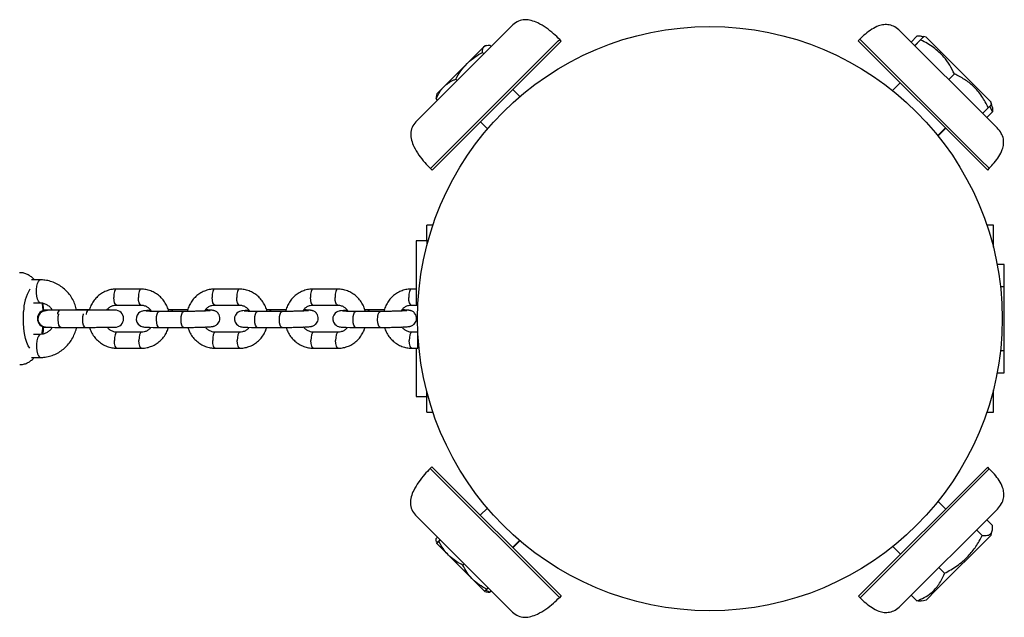
# Model space of a CAD drawing. Units: millimetres. Extents: x -3453 to 3453, y -2405 to 2405.
# Drawn here: x 1012 to 1354, y -104 to 104 of the extents above; entities that cross this region are included whole.
import ezdxf

# ---------------------------------------------------------------- set-up
doc = ezdxf.new("R2010")
doc.units = ezdxf.units.MM
doc.header["$MEASUREMENT"] = 0
doc.layers.add('ES_Equipment', color=7, linetype='Continuous')

msp = doc.modelspace()

# ---------------------------------------------------------------- linework, layer by layer
at = {"layer": 'ES_Equipment'}
for p, q in [((1149.35, 68.48), (1182.67, 101.79)), ((1182.67, 101.79), (1183.03, 102.15)), ((1317.63, 100), (1349.07, 68.57)), ((1154.4, 52.2), (1198.83, 96.62)), ((1154.96, 51.64), (1199.39, 96.06)), ((1198.83, 96.62), (1199.3, 97.1)), ((1199.86, 96.54), (1199.3, 97.1)), ((1199.39, 96.06), (1199.86, 96.54)), ((1303.6, 97.2), (1303.04, 96.63)), ((1303.04, 96.63), (1344.96, 54.72)), ((1303.6, 97.2), (1345.52, 55.28)), ((1323.4, 98.19), (1321.42, 96.21)), ((1324.65, 96.94), (1322.67, 94.96)), ((1324.68, 96.92), (1322.7, 94.94)), ((1325.74, 98.01), (1325.2, 98.13)), ((1326.66, 97.87), (1325.77, 98.08)), ((1332.31, 92.22), (1326.66, 97.87)), ((1173, 94.6), (1167.11, 88.71)), ((1172.99, 92.12), (1172.5, 92.61)), ((1173.28, 94.89), (1173, 94.6)), ((1173.76, 95.01), (1173.28, 94.89)), ((1175.48, 94.61), (1174.99, 95.1)), ((1349.18, 75.35), (1332.31, 92.22)), ((1167.11, 88.71), (1159.06, 80.66)), ((1163.7, 82.82), (1163.2, 83.32)), ((1336.48, 85.12), (1334.5, 83.14)), ((1159.06, 80.66), (1156.62, 78.22)), ((1185.49, 77.24), (1183.03, 79.7)), ((1317.63, 82.04), (1314.94, 79.36)), ((1156.89, 76.02), (1156.4, 76.51)), ((1156.89, 76.02), (1156.4, 76.51)), ((1156.61, 78.22), (1156.49, 77.74)), ((1156.62, 78.22), (1156.49, 77.74)), ((1156.62, 78.22), (1156.61, 78.22)), ((1349.38, 74.46), (1349.18, 75.35)), ((1349.27, 75.26), (1349.18, 75.35)), ((1348.25, 73.34), (1346.27, 71.36)), ((1349.69, 71.9), (1347.71, 69.92)), ((1349.69, 71.9), (1348.78, 73.88)), ((1349.63, 73.7), (1349.27, 75.26)), ((1149.35, 68.47), (1149.35, 68.48)), ((1171.8, 68.48), (1174.27, 66.01)), ((1171.8, 68.47), (1174.26, 66.01)), ((1349.07, 68.57), (1351.31, 66.33)), ((1330.68, 63.66), (1333.35, 66.32)), ((1330.77, 63.55), (1333.45, 66.23)), ((1351.31, 66.33), (1351.41, 66.23)), ((1345.52, 55.28), (1348.5, 52.29)), ((1154.4, 52.2), (1154.96, 51.64)), ((1154.4, 52.2), (1154.96, 51.64)), ((1154.4, 52.2), (1154.4, 52.2)), ((1154.96, 51.64), (1154.96, 51.64)), ((1344.96, 54.72), (1347.94, 51.73)), ((1347.94, 51.73), (1348.5, 52.29)), ((1347.94, 51.73), (1348.04, 51.64)), ((1348.04, 51.64), (1348.6, 52.2)), ((1348.5, 52.29), (1348.6, 52.2)), ((1155.24, 32.5), (1153.17, 32.5)), ((1153.17, 27.06), (1153.17, 32.5)), ((1350.02, 32.5), (1347.76, 32.5)), ((1350.02, 24.81), (1350.02, 32.5)), ((1153.17, 27.11), (1149.39, 27.11)), ((1149.39, 27.11), (1149.39, 5.01)), ((1153.17, 26.9), (1153.17, 27.06)), ((1153.57, 27.06), (1153.17, 27.06)), ((1153.17, 26.9), (1153.17, 25.59)), ((1353.81, 18.8), (1351.35, 18.8)), ((1353.81, 11.05), (1353.81, 18.8)), ((1018.76, 13.5), (1015.75, 13.5)), ((1053.79, 10.27), (1045.25, 10.27)), ((1087.95, 10.27), (1079.41, 10.27)), ((1122.11, 10.27), (1113.57, 10.27)), ((1149.39, 10.27), (1147.73, 10.27)), ((1353.81, 11.05), (1352.5, 11.05)), ((1353.81, -11.05), (1353.81, 11.05)), ((1016.39, 5.5), (1018.76, 5.5)), ((1045.25, 4.72), (1053.79, 4.72)), ((1079.41, 4.72), (1087.95, 4.72)), ((1113.57, 4.72), (1122.11, 4.72)), ((1147.73, 4.72), (1150, 4.72)), ((1149.39, 5.01), (1150.02, 5.01)), ((1150, 4.72), (1150, 5.01)), ((1025.57, 3), (1020.78, 3)), ((1035.53, 3), (1025.57, 3)), ((1035.9, 3.06), (1031.42, 3.06)), ((1044.74, 3), (1035.53, 3)), ((1060.05, 2.5), (1060.02, 2.5)), ((1068.59, 2.5), (1060.05, 2.5)), ((1064.78, 3.06), (1064.75, 3.05)), ((1070.06, 3.06), (1064.78, 3.06)), ((1068.59, 2.5), (1068.56, 2.5)), ((1094.21, 2.5), (1094.18, 2.5)), ((1102.75, 2.5), (1094.21, 2.5)), ((1098.94, 3.06), (1098.91, 3.05)), ((1104.22, 3.06), (1098.94, 3.06)), ((1102.75, 2.5), (1102.72, 2.5)), ((1128.37, 2.5), (1128.34, 2.5)), ((1136.91, 2.5), (1128.37, 2.5)), ((1133.1, 3.06), (1133.07, 3.05)), ((1138.38, 3.06), (1133.1, 3.06)), ((1136.91, 2.5), (1136.88, 2.5)), ((1020.78, -3), (1021.97, -3)), ((1025.89, -3.06), (1034.43, -3.06)), ((1039.19, -3), (1044.74, -3)), ((1060.05, -3.06), (1068.59, -3.06)), ((1094.21, -3.06), (1102.75, -3.06)), ((1128.37, -3.06), (1136.91, -3.06)), ((1018.76, -5.5), (1016.39, -5.5)), ((1053.96, -4.72), (1045.42, -4.72)), ((1088.12, -4.72), (1079.58, -4.72)), ((1122.28, -4.72), (1113.74, -4.72)), ((1150, -4.72), (1147.91, -4.72)), ((1150, -10.27), (1150, -4.72)), ((1150.02, -5.01), (1150, -5.01)), ((1015.75, -13.5), (1018.76, -13.5)), ((1045.42, -10.27), (1053.96, -10.27)), ((1079.58, -10.27), (1088.12, -10.27)), ((1113.74, -10.27), (1122.28, -10.27)), ((1147.91, -10.27), (1150, -10.27)), ((1149.39, -10.27), (1149.39, -27.11)), ((1352.5, -11.05), (1353.81, -11.05)), ((1353.81, -18.8), (1353.81, -11.05)), ((1351.35, -18.8), (1353.81, -18.8)), ((1149.39, -27.11), (1153.17, -27.11)), ((1153.17, -32.5), (1153.17, -25.59)), ((1350.02, -32.5), (1350.02, -24.81)), ((1153.17, -32.5), (1155.24, -32.5)), ((1347.76, -32.5), (1350.02, -32.5)), ((1154.87, -51.54), (1154.3, -52.1)), ((1199.21, -97), (1154.3, -52.1)), ((1199.77, -96.44), (1154.87, -51.54)), ((1348.04, -51.64), (1303.14, -96.54)), ((1348.6, -52.2), (1303.7, -97.1)), ((1348.6, -52.2), (1348.04, -51.64)), ((1333.45, -66.23), (1330.77, -63.55)), ((1182.93, -102.05), (1149.25, -68.38)), ((1174.18, -65.91), (1171.7, -68.38)), ((1351.41, -66.23), (1317.73, -99.9)), ((1349.69, -71.9), (1347.72, -69.92)), ((1330.06, -94.48), (1349.28, -75.26)), ((1346.17, -75.42), (1344.19, -73.44)), ((1349.28, -75.26), (1349.64, -73.7)), ((1156.89, -76.02), (1156.4, -76.51)), ((1156.52, -78.12), (1160.7, -82.3)), ((1157.75, -76.87), (1157.25, -77.37)), ((1157.77, -76.89), (1157.27, -77.39)), ((1182.93, -79.6), (1185.39, -77.15)), ((1183.03, -79.7), (1185.49, -77.24)), ((1315.05, -79.27), (1317.73, -81.95)), ((1315.05, -79.27), (1317.73, -81.95)), ((1160.7, -82.3), (1169.03, -90.64)), ((1166.11, -85.23), (1165.61, -85.73)), ((1333.02, -88.57), (1331.05, -86.59)), ((1169.03, -90.64), (1173.19, -94.79)), ((1173.19, -94.79), (1173.28, -94.89)), ((1173.28, -94.89), (1173.76, -95.01)), ((1174.99, -95.1), (1173.57, -94.41)), ((1174.43, -93.56), (1173.94, -94.05)), ((1175.48, -94.61), (1174.99, -95.1)), ((1326.76, -97.77), (1330.06, -94.48)), ((1199.21, -97), (1199.77, -96.44)), ((1199.3, -97.1), (1199.21, -97)), ((1199.3, -97.1), (1199.86, -96.54)), ((1199.86, -96.54), (1199.77, -96.44)), ((1303.14, -96.54), (1303.7, -97.1)), ((1303.14, -96.54), (1303.7, -97.1)), ((1303.14, -96.54), (1303.14, -96.54)), ((1303.7, -97.1), (1303.7, -97.1)), ((1323.4, -98.19), (1321.42, -96.21)), ((1323.4, -98.19), (1321.42, -96.21)), ((1325.2, -98.13), (1326.76, -97.77)), ((1325.2, -98.13), (1326.76, -97.77)), ((1326.76, -97.77), (1326.76, -97.77)), ((1183.03, -102.15), (1182.93, -102.05)), ((1317.73, -99.9), (1317.73, -99.91))]:
    msp.add_line(p, q, dxfattribs=at)
at = {"layer": 'ES_Equipment', "flags": 128}
for points in [[(1018.75, 5.5), (1018.48, 5.6), (1018.13, 6.04), (1017.84, 6.78), (1017.63, 7.76), (1017.51, 8.9), (1017.51, 10.1), (1017.63, 11.24), (1017.84, 12.22), (1018.13, 12.96), (1018.48, 13.4), (1018.76, 13.5)], [(1045.25, 10.27), (1045.21, 10.27), (1044.88, 10.02), (1044.6, 9.39), (1044.42, 8.46), (1044.37, 7.39)], [(1053.79, 10.27), (1053.75, 10.27), (1053.42, 10.02), (1053.14, 9.39), (1052.96, 8.46), (1052.91, 7.39)], [(1079.41, 10.27), (1079.37, 10.27), (1079.04, 10.02), (1078.76, 9.39), (1078.59, 8.46), (1078.53, 7.39)], [(1087.95, 10.27), (1087.91, 10.27), (1087.58, 10.02), (1087.3, 9.39), (1087.13, 8.46), (1087.07, 7.39)], [(1113.57, 10.27), (1113.54, 10.27), (1113.2, 10.02), (1112.93, 9.39), (1112.75, 8.46), (1112.69, 7.39)], [(1122.11, 10.27), (1122.08, 10.27), (1121.74, 10.02), (1121.47, 9.39), (1121.29, 8.46), (1121.23, 7.39)], [(1147.73, 10.27), (1147.7, 10.27), (1147.36, 10.02), (1147.09, 9.39), (1146.91, 8.46), (1146.85, 7.39)], [(1045.25, 4.72), (1044.94, 4.89), (1044.65, 5.46), (1044.45, 6.34), (1044.37, 7.39)], [(1053.78, 4.72), (1053.48, 4.89), (1053.19, 5.46), (1052.99, 6.34), (1052.91, 7.39)], [(1079.41, 4.72), (1079.1, 4.89), (1078.81, 5.46), (1078.61, 6.34), (1078.53, 7.39)], [(1087.94, 4.72), (1087.64, 4.89), (1087.35, 5.46), (1087.15, 6.34), (1087.07, 7.39)], [(1113.57, 4.72), (1113.26, 4.89), (1112.97, 5.46), (1112.77, 6.34), (1112.69, 7.39)], [(1122.1, 4.72), (1121.8, 4.89), (1121.51, 5.46), (1121.31, 6.34), (1121.23, 7.39)], [(1147.73, 4.72), (1147.43, 4.89), (1147.13, 5.46), (1146.93, 6.34), (1146.85, 7.39)], [(1019.39, 5.53), (1019.58, 4.33), (1019.74, 2.82)], [(1015.15, -10.28), (1014.61, -9.44), (1014.11, -8.29), (1013.68, -6.86), (1013.34, -5.22), (1013.09, -3.4), (1012.95, -1.48), (1012.92, 0.49), (1013.01, 2.44)], [(1021.35, 2.81), (1020.86, 2.76), (1020.47, 2.71), (1020.15, 2.65), (1019.74, 2.51), (1019.28, 2.28), (1018.78, 1.87), (1018.32, 1.26), (1018.03, 0.46), (1018, -0.43), (1018.24, -1.27), (1018.63, -1.88), (1019.08, -2.32), (1019.54, -2.6), (1019.94, -2.76), (1020.22, -2.84), (1020.5, -2.89), (1020.88, -2.93), (1021.69, -2.99), (1022.64, -3.02), (1023.87, -3.04), (1025.25, -3.05), (1025.89, -3.06), (1025.89, -3.06)], [(1025.89, -3.06), (1025.58, -2.88), (1025.29, -2.31), (1025.09, -1.44), (1025.01, -0.38), (1025.07, 0.69), (1025.25, 1.61), (1025.25, 1.62)], [(1034.43, -3.06), (1034.12, -2.88), (1033.83, -2.31), (1033.63, -1.44), (1033.55, -0.38), (1033.61, 0.69), (1033.79, 1.61), (1033.79, 1.62)], [(1035.53, 3), (1035.21, 2.82), (1034.92, 2.3), (1034.71, 1.5), (1034.7, 1.42)], [(1057.22, 2.91), (1056.82, 2.89), (1055.82, 2.83), (1055.02, 2.76), (1054.63, 2.71), (1054.31, 2.65), (1053.9, 2.51), (1053.44, 2.28), (1052.94, 1.87), (1052.49, 1.26), (1052.19, 0.46), (1052.16, -0.43), (1052.4, -1.27), (1052.79, -1.88), (1053.25, -2.32), (1053.7, -2.6), (1054.1, -2.76), (1054.39, -2.84), (1054.66, -2.89), (1055.04, -2.93), (1055.85, -2.99), (1056.8, -3.02), (1058.03, -3.04), (1059.42, -3.05), (1060.05, -3.06), (1060.05, -3.06)], [(1060.05, -3.06), (1059.74, -2.88), (1059.45, -2.31), (1059.25, -1.44), (1059.17, -0.38), (1059.23, 0.69), (1059.41, 1.61), (1059.68, 2.25), (1060.02, 2.5)], [(1064.25, 2.5), (1064.41, 2.8), (1064.75, 3.05)], [(1068.59, -3.06), (1068.28, -2.88), (1067.99, -2.31), (1067.79, -1.44), (1067.71, -0.38), (1067.77, 0.69), (1067.95, 1.61), (1068.22, 2.25), (1068.56, 2.5)], [(1091.38, 2.91), (1090.98, 2.89), (1089.98, 2.83), (1089.18, 2.76), (1088.79, 2.71), (1088.48, 2.65), (1088.06, 2.51), (1087.61, 2.28), (1087.1, 1.87), (1086.65, 1.26), (1086.35, 0.46), (1086.32, -0.43), (1086.56, -1.27), (1086.95, -1.88), (1087.41, -2.32), (1087.86, -2.6), (1088.26, -2.76), (1088.55, -2.84), (1088.82, -2.89), (1089.2, -2.93), (1090.01, -2.99), (1090.97, -3.02), (1092.19, -3.04), (1093.58, -3.05), (1094.21, -3.06), (1094.21, -3.06)], [(1094.21, -3.06), (1093.91, -2.88), (1093.61, -2.31), (1093.41, -1.44), (1093.34, -0.38), (1093.39, 0.69), (1093.57, 1.61), (1093.85, 2.25), (1094.18, 2.5)], [(1098.41, 2.5), (1098.57, 2.8), (1098.91, 3.05)], [(1102.75, -3.06), (1102.45, -2.88), (1102.16, -2.31), (1101.95, -1.44), (1101.88, -0.38), (1101.93, 0.69), (1102.11, 1.61), (1102.39, 2.25), (1102.72, 2.5)], [(1125.54, 2.91), (1125.14, 2.89), (1124.14, 2.83), (1123.35, 2.76), (1122.95, 2.71), (1122.64, 2.65), (1122.22, 2.51), (1121.77, 2.28), (1121.26, 1.87), (1120.81, 1.26), (1120.51, 0.46), (1120.48, -0.43), (1120.72, -1.27), (1121.11, -1.88), (1121.57, -2.32), (1122.03, -2.6), (1122.42, -2.76), (1122.71, -2.84), (1122.99, -2.89), (1123.36, -2.93), (1124.17, -2.99), (1125.13, -3.02), (1126.36, -3.04), (1127.74, -3.05), (1128.37, -3.06), (1128.37, -3.06)], [(1128.37, -3.06), (1128.07, -2.88), (1127.78, -2.31), (1127.58, -1.44), (1127.5, -0.38), (1127.55, 0.69), (1127.73, 1.61), (1128.01, 2.25), (1128.34, 2.5)], [(1132.58, 2.5), (1132.74, 2.8), (1133.07, 3.05)], [(1136.91, -3.06), (1136.61, -2.88), (1136.32, -2.31), (1136.12, -1.44), (1136.04, -0.38), (1136.09, 0.69), (1136.27, 1.61), (1136.55, 2.25), (1136.88, 2.5)], [(1018.75, -5.5), (1018.48, -5.6), (1018.13, -6.04), (1017.84, -6.78), (1017.63, -7.76), (1017.51, -8.9), (1017.51, -10.1), (1017.63, -11.24), (1017.84, -12.22), (1018.13, -12.96), (1018.48, -13.4), (1018.76, -13.5)], [(1045.42, -4.72), (1045.39, -4.72), (1045.06, -4.97), (1044.78, -5.6), (1044.6, -6.53), (1044.54, -7.6)], [(1053.95, -4.72), (1053.93, -4.72), (1053.6, -4.97), (1053.32, -5.6), (1053.14, -6.53), (1053.09, -7.6)], [(1079.58, -4.72), (1079.55, -4.72), (1079.22, -4.97), (1078.94, -5.6), (1078.76, -6.53), (1078.71, -7.6)], [(1088.11, -4.72), (1088.09, -4.72), (1087.76, -4.97), (1087.48, -5.6), (1087.3, -6.53), (1087.25, -7.6)], [(1113.74, -4.72), (1113.71, -4.72), (1113.38, -4.97), (1113.1, -5.6), (1112.92, -6.53), (1112.87, -7.6)], [(1122.28, -4.72), (1122.25, -4.72), (1121.92, -4.97), (1121.64, -5.6), (1121.46, -6.53), (1121.41, -7.6)], [(1147.91, -4.72), (1147.87, -4.72), (1147.54, -4.97), (1147.26, -5.6), (1147.08, -6.53), (1147.03, -7.6)], [(1045.42, -10.27), (1045.12, -10.1), (1044.82, -9.53), (1044.62, -8.65), (1044.54, -7.6)], [(1053.96, -10.27), (1053.66, -10.1), (1053.36, -9.53), (1053.16, -8.65), (1053.09, -7.6)], [(1079.58, -10.27), (1079.28, -10.1), (1078.99, -9.53), (1078.79, -8.65), (1078.71, -7.6)], [(1088.12, -10.27), (1087.82, -10.1), (1087.53, -9.53), (1087.33, -8.65), (1087.25, -7.6)], [(1113.74, -10.27), (1113.44, -10.1), (1113.15, -9.53), (1112.95, -8.65), (1112.87, -7.6)], [(1122.28, -10.27), (1121.98, -10.1), (1121.69, -9.53), (1121.49, -8.65), (1121.41, -7.6)], [(1147.91, -10.27), (1147.6, -10.1), (1147.31, -9.53), (1147.11, -8.65), (1147.03, -7.6)]]:
    msp.add_lwpolyline(points, dxfattribs=at)
at = {"layer": 'ES_Equipment'}
msp.add_circle((1251.5, 0), 101.6, dxfattribs=at)
for centre, radius, start, end in [((1027.9, 2.57), 14.89, 148.8589, 180.5015), ((1020.78, 0), 3, 90, 270), ((1026.34, 1.62), 1.58, 119.2365, 181.9116), ((1044.74, 0), 3, 270, 90), ((991.89, -0.56), 27.95, 349.7975, 355.3594)]:
    msp.add_arc(centre, radius, start, end, dxfattribs=at)
for points, knots in [([(1199.3, 97.1), (1198.61, 97.77), (1197.12, 99.2), (1194.61, 101.18), (1192.01, 102.77), (1189.48, 103.76), (1187.19, 104.09), (1184.86, 103.66), (1183.65, 102.67), (1183.03, 102.15)], [0, 0, 0, 0, 0.152822, 0.328284, 0.507576, 0.635892, 0.756152, 0.872891, 1, 1, 1, 1]), ([(1317.63, 100), (1317.03, 100.53), (1315.93, 101.51), (1313.91, 102.26), (1311.94, 102.33), (1309.84, 101.81), (1307.67, 100.67), (1305.53, 99.05), (1304.24, 97.81), (1303.6, 97.2)], [0, 0, 0, 0, 0.146449, 0.271445, 0.388128, 0.505563, 0.668774, 0.836833, 1, 1, 1, 1]), ([(1325.64, 97.91), (1325.44, 98.01), (1324.87, 98.3), (1323.98, 98.24), (1323.4, 98.19)], [0, 0, 0, 0, 0.353657, 1, 1, 1, 1]), ([(1324.68, 96.92), (1325, 97.25), (1325.67, 97.92), (1325.9, 98.17), (1325.53, 97.81), (1324.94, 97.23), (1324.65, 96.94)], [0, 0, 0, 0, 0.266622, 0.540117, 0.767675, 1, 1, 1, 1]), ([(1336.48, 85.12), (1335.96, 86.15), (1334.91, 88.22), (1332.6, 91.43), (1329.28, 94.47), (1326.31, 96.15), (1324.72, 96.9), (1324.68, 96.92)], [0, 0, 0, 0, 0.201532, 0.405599, 0.693254, 0.992112, 1, 1, 1, 1]), ([(1167.11, 88.71), (1167.22, 88.82), (1168.06, 89.65), (1169.79, 91.06), (1171.59, 92.09), (1172.5, 92.61)], [0, 0, 0, 0, 0.070098, 0.530789, 1, 1, 1, 1]), ([(1172.5, 92.61), (1172.49, 93.02), (1172.48, 93.85), (1172.83, 94.35), (1173, 94.6)], [0, 0, 0, 0, 0.495458, 1, 1, 1, 1]), ([(1173, 94.6), (1173.03, 94.63), (1173.26, 94.85), (1173.84, 95.11), (1174.6, 95.1), (1174.99, 95.1)], [0, 0, 0, 0, 0.070098, 0.530789, 1, 1, 1, 1]), ([(1163.2, 83.32), (1163.75, 84.28), (1164.85, 86.22), (1166.35, 87.88), (1167.11, 88.71)], [0, 0, 0, 0, 0.495458, 1, 1, 1, 1]), ([(1159.06, 80.66), (1159.54, 81.09), (1160.52, 81.96), (1161.97, 82.78), (1162.9, 83.18), (1163.2, 83.32)], [0, 0, 0, 0, 0.3979574, 0.8020895, 1, 1, 1, 1]), ([(1348.25, 73.34), (1347.55, 74.7), (1346.14, 77.45), (1343.3, 80.77), (1340.01, 83.32), (1337.66, 84.51), (1336.48, 85.12)], [0, 0, 0, 0, 0.266622, 0.540117, 0.767675, 1, 1, 1, 1]), ([(1156.4, 76.51), (1156.67, 77.11), (1157.21, 78.3), (1158.13, 79.67), (1158.81, 80.4), (1159.06, 80.66)], [0, 0, 0, 0, 0.3872996, 0.7784221, 1, 1, 1, 1]), ([(1156.51, 77.73), (1156.49, 77.69), (1156.35, 77.39), (1156.37, 76.92), (1156.4, 76.51)], [0, 0, 0, 0, 0.131941, 1, 1, 1, 1]), ([(1349.33, 74.45), (1349.35, 74.46), (1349.45, 74.56), (1349.08, 74.18), (1348.53, 73.62), (1348.25, 73.34)], [0, 0, 0, 0, 0.077312, 0.533873, 1, 1, 1, 1]), ([(1349.6, 73.69), (1349.62, 73.62), (1349.82, 73.18), (1349.75, 72.49), (1349.69, 71.9)], [0, 0, 0, 0, 0.1417796, 1, 1, 1, 1]), ([(1149.35, 68.48), (1148.84, 67.85), (1147.85, 66.65), (1147.42, 64.31), (1147.74, 62.02), (1148.73, 59.49), (1150.32, 56.89), (1152.3, 54.38), (1153.74, 52.89), (1154.4, 52.2)], [0, 0, 0, 0, 0.127109, 0.243848, 0.364108, 0.492424, 0.671716, 0.847178, 1, 1, 1, 1]), ([(1348.5, 52.29), (1349.12, 52.93), (1350.36, 54.22), (1351.98, 56.36), (1353.12, 58.53), (1353.64, 60.64), (1353.57, 62.61), (1352.82, 64.62), (1351.84, 65.73), (1351.31, 66.33)], [0, 0, 0, 0, 0.163167, 0.331226, 0.494437, 0.611872, 0.728555, 0.853551, 1, 1, 1, 1]), ([(1016.7, 13.5), (1016.69, 13.52), (1016.43, 13.88), (1015.76, 14.49), (1014.68, 15.26), (1013.46, 15.76), (1012.42, 16.01), (1011.81, 15.97), (1011.64, 15.96)], [0, 0, 0, 0, 0.010399, 0.251923, 0.478775, 0.698565, 0.915598, 1, 1, 1, 1]), ([(1031.44, 3), (1031.29, 3.61), (1030.96, 4.89), (1030.11, 6.71), (1028.99, 8.44), (1027.61, 9.97), (1026.03, 11.26), (1024.28, 12.29), (1022.4, 13.02), (1020.54, 13.43), (1019.32, 13.48), (1018.76, 13.5)], [0, 0, 0, 0, 0.104273, 0.219351, 0.334335, 0.44914, 0.563692, 0.677935, 0.791844, 0.905432, 1, 1, 1, 1]), ([(1045.25, 10.27), (1044.89, 10.26), (1043.95, 10.23), (1042.46, 9.91), (1040.84, 9.25), (1039.36, 8.31), (1038.07, 7.12), (1037.01, 5.71), (1036.25, 4.32), (1035.98, 3.37), (1035.88, 3)], [0, 0, 0, 0, 0.085339, 0.222561, 0.35976, 0.496955, 0.634319, 0.77199, 0.91005, 1, 1, 1, 1]), ([(1063.42, 2.5), (1063.39, 2.65), (1063.25, 3.4), (1062.69, 4.66), (1061.77, 6.21), (1060.58, 7.57), (1059.18, 8.68), (1057.62, 9.53), (1055.97, 10.07), (1054.67, 10.26), (1053.96, 10.27), (1053.79, 10.27)], [0, 0, 0, 0, 0.034523, 0.168497, 0.302481, 0.436356, 0.569996, 0.703291, 0.836166, 0.961203, 1, 1, 1, 1]), ([(1079.41, 10.27), (1079.05, 10.26), (1078.11, 10.23), (1076.62, 9.91), (1075, 9.25), (1073.53, 8.31), (1072.23, 7.12), (1071.16, 5.71), (1070.34, 4.16), (1070.03, 3.05), (1069.89, 2.51)], [0, 0, 0, 0, 0.082044, 0.21397, 0.345873, 0.477771, 0.609832, 0.742189, 0.87492, 1, 1, 1, 1]), ([(1097.58, 2.5), (1097.55, 2.65), (1097.41, 3.4), (1096.86, 4.66), (1095.93, 6.21), (1094.74, 7.57), (1093.34, 8.68), (1091.78, 9.53), (1090.13, 10.07), (1088.84, 10.26), (1088.12, 10.27), (1087.95, 10.27)], [0, 0, 0, 0, 0.034523, 0.168497, 0.302481, 0.436356, 0.569996, 0.703291, 0.836166, 0.961203, 1, 1, 1, 1]), ([(1113.57, 10.27), (1113.21, 10.26), (1112.27, 10.23), (1110.78, 9.91), (1109.16, 9.25), (1107.69, 8.31), (1106.39, 7.12), (1105.33, 5.71), (1104.5, 4.16), (1104.2, 3.05), (1104.05, 2.51)], [0, 0, 0, 0, 0.082044, 0.21397, 0.345873, 0.477771, 0.609832, 0.742189, 0.87492, 1, 1, 1, 1]), ([(1131.74, 2.5), (1131.71, 2.65), (1131.57, 3.4), (1131.02, 4.66), (1130.09, 6.21), (1128.9, 7.57), (1127.5, 8.68), (1125.94, 9.53), (1124.3, 10.07), (1123, 10.26), (1122.28, 10.27), (1122.11, 10.27)], [0, 0, 0, 0, 0.034523, 0.168497, 0.302481, 0.436356, 0.569996, 0.703291, 0.836166, 0.961203, 1, 1, 1, 1]), ([(1147.73, 10.27), (1147.37, 10.26), (1146.43, 10.23), (1144.94, 9.91), (1143.33, 9.25), (1141.85, 8.31), (1140.55, 7.12), (1139.49, 5.71), (1138.67, 4.16), (1138.36, 3.05), (1138.21, 2.51)], [0, 0, 0, 0, 0.0820443, 0.2139695, 0.3458726, 0.4777708, 0.6098324, 0.7421889, 0.8749196, 1, 1, 1, 1]), ([(1018.76, 5.5), (1018.92, 5.5), (1019.47, 5.48), (1020.41, 5.25), (1021.49, 4.67), (1022.37, 3.91), (1022.77, 3.27), (1022.93, 3)], [0, 0, 0, 0, 0.09489, 0.342608, 0.588381, 0.828817, 1, 1, 1, 1]), ([(1020.01, 2.84), (1020, 2.91), (1019.97, 3.69), (1019.88, 4.54), (1019.75, 5.27), (1019.73, 5.36)], [0, 0, 0, 0, 0.080214, 0.891724, 1, 1, 1, 1]), ([(1041.98, 3), (1042.1, 3.18), (1042.46, 3.67), (1043.25, 4.22), (1044.23, 4.64), (1044.92, 4.69), (1045.25, 4.72)], [0, 0, 0, 0, 0.162266, 0.44751, 0.738202, 1, 1, 1, 1]), ([(1053.79, 4.72), (1053.94, 4.71), (1054.46, 4.69), (1055.35, 4.46), (1056.35, 3.87), (1057.08, 3.2), (1057.36, 2.68), (1057.45, 2.52)], [0, 0, 0, 0, 0.106279, 0.369783, 0.630823, 0.886925, 1, 1, 1, 1]), ([(1075.85, 2.64), (1076.07, 2.95), (1076.51, 3.57), (1077.41, 4.23), (1078.39, 4.64), (1079.08, 4.69), (1079.41, 4.72)], [0, 0, 0, 0, 0.247991, 0.504046, 0.764992, 1, 1, 1, 1]), ([(1087.95, 4.72), (1088.1, 4.71), (1088.62, 4.69), (1089.51, 4.46), (1090.51, 3.87), (1091.24, 3.2), (1091.52, 2.68), (1091.61, 2.52)], [0, 0, 0, 0, 0.106279, 0.369783, 0.630823, 0.886925, 1, 1, 1, 1]), ([(1110.02, 2.64), (1110.23, 2.95), (1110.67, 3.57), (1111.57, 4.23), (1112.55, 4.64), (1113.24, 4.69), (1113.57, 4.72)], [0, 0, 0, 0, 0.247991, 0.504046, 0.764992, 1, 1, 1, 1]), ([(1122.11, 4.72), (1122.26, 4.71), (1122.78, 4.69), (1123.67, 4.46), (1124.67, 3.87), (1125.4, 3.2), (1125.68, 2.68), (1125.77, 2.52)], [0, 0, 0, 0, 0.106279, 0.369783, 0.630823, 0.886925, 1, 1, 1, 1]), ([(1144.18, 2.64), (1144.39, 2.95), (1144.83, 3.57), (1145.73, 4.23), (1146.71, 4.64), (1147.4, 4.69), (1147.73, 4.72)], [0, 0, 0, 0, 0.247991, 0.504046, 0.764992, 1, 1, 1, 1]), ([(1042.96, 3), (1042.79, 3.01), (1042.51, 3.02), (1042.14, 3.03), (1042, 3.03)], [0, 0, 0, 0, 0.626537, 1, 1, 1, 1]), ([(1060.05, 2.5), (1059.8, 2.5), (1059.08, 2.5), (1057.99, 2.51), (1056.89, 2.53), (1056.08, 2.56), (1055.65, 2.59), (1055.47, 2.61), (1055.5, 2.61), (1055.5, 2.6)], [0, 0, 0, 0, 0.106721, 0.309765, 0.511742, 0.710596, 0.871523, 0.985208, 1, 1, 1, 1]), ([(1064.78, 3.06), (1064.52, 3.06), (1064.03, 3.06), (1063.52, 3.05), (1063.29, 3.05)], [0, 0, 0, 0, 0.53593, 1, 1, 1, 1]), ([(1068.59, -3.06), (1068.85, -3.06), (1069.61, -3.05), (1070.93, -3.04), (1072.49, -3.02), (1073.99, -2.99), (1075.38, -2.94), (1076.59, -2.89), (1077.6, -2.83), (1078.26, -2.78), (1078.69, -2.72), (1079.02, -2.66), (1079.45, -2.53), (1079.96, -2.28), (1080.47, -1.87), (1080.93, -1.26), (1081.22, -0.46), (1081.26, 0.43), (1081.02, 1.24), (1080.62, 1.88), (1080.15, 2.32), (1079.68, 2.6), (1079.27, 2.76), (1078.95, 2.85), (1078.65, 2.9), (1078.23, 2.95), (1077.58, 2.99), (1076.83, 3.02), (1076.3, 3.03), (1076.16, 3.03)], [0, 0, 0, 0, 0.0305192, 0.0888256, 0.1471597, 0.2055256, 0.2640168, 0.3228071, 0.3822841, 0.4436894, 0.4782355, 0.5020418, 0.5247896, 0.5458196, 0.5709363, 0.5994995, 0.6316519, 0.6651762, 0.698037, 0.7255183, 0.7494973, 0.7705946, 0.7892433, 0.8056606, 0.8261551, 0.8593688, 0.9225491, 0.9800284, 1, 1, 1, 1]), ([(1077.8, 2.77), (1077.81, 2.77), (1077.83, 2.77), (1077.69, 2.75), (1077.35, 2.72), (1076.7, 2.68), (1075.75, 2.63), (1074.55, 2.59), (1073.17, 2.55), (1071.68, 2.52), (1070.18, 2.51), (1069.15, 2.5), (1068.64, 2.5), (1068.59, 2.5)], [0, 0, 0, 0, 0.007436, 0.069867, 0.153771, 0.258241, 0.374374, 0.495621, 0.618954, 0.743168, 0.867743, 0.985769, 1, 1, 1, 1]), ([(1094.21, 2.5), (1093.96, 2.5), (1093.24, 2.5), (1092.15, 2.51), (1091.05, 2.53), (1090.24, 2.56), (1089.81, 2.59), (1089.63, 2.61), (1089.66, 2.61), (1089.66, 2.6)], [0, 0, 0, 0, 0.106721, 0.309765, 0.511742, 0.710596, 0.871523, 0.985208, 1, 1, 1, 1]), ([(1098.94, 3.06), (1098.68, 3.06), (1098.19, 3.06), (1097.69, 3.05), (1097.45, 3.05)], [0, 0, 0, 0, 0.53593, 1, 1, 1, 1]), ([(1102.75, -3.06), (1103.01, -3.06), (1103.77, -3.05), (1105.09, -3.04), (1106.65, -3.02), (1108.15, -2.99), (1109.54, -2.94), (1110.75, -2.89), (1111.76, -2.83), (1112.42, -2.78), (1112.85, -2.72), (1113.18, -2.66), (1113.61, -2.53), (1114.12, -2.28), (1114.63, -1.87), (1115.09, -1.26), (1115.39, -0.46), (1115.42, 0.43), (1115.19, 1.24), (1114.78, 1.88), (1114.31, 2.32), (1113.84, 2.6), (1113.43, 2.76), (1113.11, 2.85), (1112.81, 2.9), (1112.39, 2.95), (1111.74, 2.99), (1110.99, 3.02), (1110.46, 3.03), (1110.32, 3.03)], [0, 0, 0, 0, 0.030519, 0.088826, 0.14716, 0.205526, 0.264017, 0.322807, 0.382284, 0.443689, 0.478235, 0.502042, 0.52479, 0.54582, 0.570936, 0.5995, 0.631652, 0.665176, 0.698037, 0.725518, 0.749497, 0.770595, 0.789243, 0.805661, 0.826155, 0.859369, 0.922549, 0.980028, 1, 1, 1, 1]), ([(1111.97, 2.77), (1111.97, 2.77), (1111.99, 2.77), (1111.85, 2.75), (1111.51, 2.72), (1110.86, 2.68), (1109.91, 2.63), (1108.72, 2.59), (1107.34, 2.55), (1105.85, 2.52), (1104.35, 2.51), (1103.32, 2.5), (1102.81, 2.5), (1102.75, 2.5)], [0, 0, 0, 0, 0.007436, 0.069867, 0.153771, 0.258241, 0.374374, 0.495621, 0.618954, 0.743168, 0.867743, 0.985769, 1, 1, 1, 1]), ([(1128.37, 2.5), (1128.12, 2.5), (1127.41, 2.5), (1126.31, 2.51), (1125.21, 2.53), (1124.4, 2.56), (1123.97, 2.59), (1123.8, 2.61), (1123.82, 2.61), (1123.83, 2.6)], [0, 0, 0, 0, 0.106721, 0.309765, 0.511742, 0.710596, 0.871523, 0.985208, 1, 1, 1, 1]), ([(1133.1, 3.06), (1132.84, 3.06), (1132.35, 3.06), (1131.85, 3.05), (1131.61, 3.05)], [0, 0, 0, 0, 0.53593, 1, 1, 1, 1]), ([(1136.91, -3.06), (1137.17, -3.06), (1137.93, -3.05), (1139.25, -3.04), (1140.81, -3.02), (1142.32, -2.99), (1143.7, -2.94), (1144.91, -2.89), (1145.92, -2.83), (1146.58, -2.78), (1147.01, -2.72), (1147.35, -2.66), (1147.77, -2.53), (1148.28, -2.28), (1148.79, -1.87), (1149.25, -1.26), (1149.55, -0.46), (1149.58, 0.43), (1149.35, 1.24), (1148.94, 1.88), (1148.48, 2.32), (1148.01, 2.6), (1147.6, 2.76), (1147.27, 2.85), (1146.97, 2.9), (1146.55, 2.95), (1145.9, 2.99), (1145.15, 3.02), (1144.62, 3.03), (1144.48, 3.03)], [0, 0, 0, 0, 0.030519, 0.088826, 0.14716, 0.205526, 0.264017, 0.322807, 0.382284, 0.443689, 0.478235, 0.502042, 0.52479, 0.54582, 0.570936, 0.5995, 0.631652, 0.665176, 0.698037, 0.725518, 0.749497, 0.770595, 0.789243, 0.805661, 0.826155, 0.859369, 0.922549, 0.980028, 1, 1, 1, 1]), ([(1146.13, 2.77), (1146.13, 2.77), (1146.15, 2.77), (1146.01, 2.75), (1145.67, 2.72), (1145.02, 2.68), (1144.08, 2.63), (1142.88, 2.59), (1141.5, 2.55), (1140.01, 2.52), (1138.51, 2.51), (1137.48, 2.5), (1136.97, 2.5), (1136.91, 2.5)], [0, 0, 0, 0, 0.007436, 0.069867, 0.153771, 0.258241, 0.374374, 0.495621, 0.618954, 0.743168, 0.867743, 0.985769, 1, 1, 1, 1]), ([(1018.76, -13.5), (1019.18, -13.49), (1020.27, -13.45), (1022, -13.13), (1023.89, -12.47), (1025.65, -11.51), (1027.26, -10.29), (1028.67, -8.83), (1029.86, -7.17), (1030.76, -5.33), (1031.28, -3.92), (1031.41, -3.12), (1031.43, -3)], [0, 0, 0, 0, 0.07178, 0.1848, 0.297832, 0.410926, 0.524186, 0.637691, 0.751487, 0.86559, 0.979988, 1, 1, 1, 1]), ([(1022.93, -3), (1022.86, -3.12), (1022.6, -3.62), (1021.93, -4.31), (1020.95, -5), (1019.87, -5.42), (1019.13, -5.47), (1018.76, -5.5)], [0, 0, 0, 0, 0.0763337, 0.3049632, 0.5370741, 0.7741918, 1, 1, 1, 1]), ([(1019.74, -5.38), (1019.74, -5.37), (1019.86, -4.71), (1019.95, -3.86), (1019.99, -3), (1020, -2.87)], [0, 0, 0, 0, 0.011476, 0.842926, 1, 1, 1, 1]), ([(1034.43, -3.06), (1034.69, -3.06), (1035.45, -3.05), (1036.76, -3.04), (1038.33, -3.02), (1039.32, -3), (1039.81, -2.99)], [0, 0, 0, 0, 0.148493, 0.432188, 0.716016, 1, 1, 1, 1]), ([(1035.9, -3), (1036.09, -3.56), (1036.49, -4.68), (1037.44, -6.21), (1038.63, -7.57), (1040.03, -8.68), (1041.59, -9.53), (1043.23, -10.07), (1044.53, -10.26), (1045.25, -10.27), (1045.42, -10.27)], [0, 0, 0, 0, 0.1357108, 0.2749784, 0.4141316, 0.5530409, 0.6915913, 0.8297059, 0.9596733, 1, 1, 1, 1]), ([(1045.42, -4.72), (1045.27, -4.71), (1044.75, -4.69), (1043.86, -4.45), (1042.84, -3.89), (1042.31, -3.29), (1042.04, -3)], [0, 0, 0, 0, 0.12035, 0.418739, 0.71434, 1, 1, 1, 1]), ([(1057.21, -3.03), (1057.09, -3.2), (1056.74, -3.68), (1055.96, -4.22), (1054.98, -4.65), (1054.29, -4.69), (1053.96, -4.72)], [0, 0, 0, 0, 0.154883, 0.442641, 0.735895, 1, 1, 1, 1]), ([(1053.96, -10.27), (1054.32, -10.26), (1055.26, -10.23), (1056.75, -9.91), (1058.37, -9.26), (1059.84, -8.31), (1061.14, -7.12), (1062.2, -5.71), (1062.95, -4.34), (1063.21, -3.41), (1063.31, -3.06)], [0, 0, 0, 0, 0.085729, 0.223579, 0.361406, 0.499228, 0.63722, 0.775521, 0.914213, 1, 1, 1, 1]), ([(1070.08, -3.05), (1070.27, -3.59), (1070.66, -4.7), (1071.6, -6.21), (1072.79, -7.57), (1074.19, -8.68), (1075.75, -9.53), (1077.4, -10.07), (1078.69, -10.26), (1079.41, -10.27), (1079.58, -10.27)], [0, 0, 0, 0, 0.132191, 0.272026, 0.411746, 0.551221, 0.690335, 0.829012, 0.959509, 1, 1, 1, 1]), ([(1079.58, -4.72), (1079.43, -4.71), (1078.91, -4.69), (1078.02, -4.46), (1077.02, -3.86), (1076.38, -3.31), (1076.16, -2.94), (1076.15, -2.91)], [0, 0, 0, 0, 0.117287, 0.408083, 0.696161, 0.978789, 1, 1, 1, 1]), ([(1091.37, -3.03), (1091.25, -3.2), (1090.9, -3.68), (1090.12, -4.22), (1089.14, -4.65), (1088.45, -4.69), (1088.12, -4.72)], [0, 0, 0, 0, 0.154883, 0.442641, 0.735895, 1, 1, 1, 1]), ([(1088.12, -10.27), (1088.48, -10.26), (1089.42, -10.23), (1090.91, -9.91), (1092.53, -9.26), (1094, -8.31), (1095.3, -7.12), (1096.36, -5.71), (1097.11, -4.34), (1097.37, -3.41), (1097.47, -3.06)], [0, 0, 0, 0, 0.085729, 0.223579, 0.361406, 0.499228, 0.63722, 0.775521, 0.914213, 1, 1, 1, 1]), ([(1104.24, -3.05), (1104.43, -3.59), (1104.82, -4.7), (1105.77, -6.21), (1106.95, -7.57), (1108.35, -8.68), (1109.91, -9.53), (1111.56, -10.07), (1112.85, -10.26), (1113.57, -10.27), (1113.74, -10.27)], [0, 0, 0, 0, 0.1321912, 0.2720259, 0.4117458, 0.5512208, 0.6903354, 0.8290124, 0.9595091, 1, 1, 1, 1]), ([(1113.74, -4.72), (1113.59, -4.71), (1113.07, -4.69), (1112.18, -4.46), (1111.19, -3.86), (1110.54, -3.31), (1110.32, -2.94), (1110.31, -2.91)], [0, 0, 0, 0, 0.117287, 0.408083, 0.696161, 0.978789, 1, 1, 1, 1]), ([(1125.53, -3.03), (1125.41, -3.2), (1125.06, -3.68), (1124.28, -4.22), (1123.3, -4.65), (1122.61, -4.69), (1122.28, -4.72)], [0, 0, 0, 0, 0.154883, 0.442641, 0.735895, 1, 1, 1, 1]), ([(1122.28, -10.27), (1122.64, -10.26), (1123.58, -10.23), (1125.07, -9.91), (1126.69, -9.26), (1128.17, -8.31), (1129.46, -7.12), (1130.52, -5.71), (1131.27, -4.34), (1131.53, -3.41), (1131.63, -3.06)], [0, 0, 0, 0, 0.0857289, 0.223579, 0.361406, 0.4992279, 0.6372204, 0.7755211, 0.9142129, 1, 1, 1, 1]), ([(1138.4, -3.05), (1138.59, -3.59), (1138.99, -4.7), (1139.93, -6.21), (1141.11, -7.57), (1142.51, -8.68), (1144.07, -9.53), (1145.72, -10.07), (1147.02, -10.26), (1147.74, -10.27), (1147.91, -10.27)], [0, 0, 0, 0, 0.132191, 0.272026, 0.411746, 0.551221, 0.690335, 0.829012, 0.959509, 1, 1, 1, 1]), ([(1147.91, -4.72), (1147.76, -4.71), (1147.23, -4.69), (1146.34, -4.46), (1145.35, -3.86), (1144.71, -3.31), (1144.49, -2.94), (1144.47, -2.91)], [0, 0, 0, 0, 0.117287, 0.408083, 0.696161, 0.978789, 1, 1, 1, 1]), ([(1011.65, -15.96), (1011.88, -15.97), (1012.56, -15.99), (1013.65, -15.7), (1014.83, -15.17), (1015.84, -14.42), (1016.45, -13.85), (1016.7, -13.51), (1016.7, -13.5)], [0, 0, 0, 0, 0.111981, 0.335598, 0.551297, 0.767449, 0.993373, 1, 1, 1, 1]), ([(1154.3, -52.1), (1153.64, -52.79), (1152.21, -54.28), (1150.23, -56.8), (1148.63, -59.4), (1147.65, -61.92), (1147.32, -64.21), (1147.75, -66.55), (1148.74, -67.75), (1149.25, -68.38)], [0, 0, 0, 0, 0.152822, 0.328284, 0.507576, 0.635892, 0.756152, 0.872891, 1, 1, 1, 1]), ([(1351.41, -66.23), (1351.93, -65.63), (1352.91, -64.52), (1353.66, -62.51), (1353.74, -60.54), (1353.21, -58.43), (1352.08, -56.26), (1350.46, -54.12), (1349.21, -52.83), (1348.6, -52.2)], [0, 0, 0, 0, 0.146449, 0.271445, 0.388128, 0.505563, 0.668774, 0.836833, 1, 1, 1, 1]), ([(1346.17, -75.42), (1346.81, -75.44), (1348.1, -75.49), (1349.26, -74.81), (1349.77, -73.56), (1349.72, -72.46), (1349.69, -71.9)], [0, 0, 0, 0, 0.266622, 0.540117, 0.767675, 1, 1, 1, 1]), ([(1156.51, -77.73), (1156.49, -77.69), (1156.34, -77.39), (1156.37, -76.92), (1156.4, -76.51)], [0, 0, 0, 0, 0.131941, 1, 1, 1, 1]), ([(1156.52, -78.12), (1156.52, -78.12), (1156.52, -78.11), (1156.68, -77.95), (1157.06, -77.56), (1157.25, -77.37)], [0, 0, 0, 0, 0.070098, 0.530789, 1, 1, 1, 1]), ([(1157.27, -77.39), (1157.06, -77.59), (1156.64, -78.01), (1156.56, -78.08), (1156.52, -78.12)], [0, 0, 0, 0, 0.495458, 1, 1, 1, 1]), ([(1160.7, -82.3), (1160.16, -81.71), (1159.08, -80.53), (1158.01, -78.82), (1157.46, -77.74), (1157.27, -77.39)], [0, 0, 0, 0, 0.397957, 0.80209, 1, 1, 1, 1]), ([(1333.02, -88.57), (1334.5, -87.75), (1337.5, -86.1), (1341.17, -82.9), (1344.07, -79.26), (1345.47, -76.71), (1346.17, -75.42)], [0, 0, 0, 0, 0.266622, 0.540117, 0.767675, 1, 1, 1, 1]), ([(1165.61, -85.73), (1164.92, -85.36), (1163.54, -84.62), (1161.91, -83.45), (1161.02, -82.61), (1160.7, -82.3)], [0, 0, 0, 0, 0.3873, 0.778422, 1, 1, 1, 1]), ([(1169.03, -90.64), (1168.93, -90.54), (1168.19, -89.78), (1166.95, -88.21), (1166.06, -86.56), (1165.61, -85.73)], [0, 0, 0, 0, 0.070098, 0.530789, 1, 1, 1, 1]), ([(1323.4, -98.19), (1324.29, -97.82), (1326.08, -97.06), (1328.77, -95.26), (1331.23, -92.52), (1332.48, -89.98), (1333.01, -88.6), (1333.02, -88.57)], [0, 0, 0, 0, 0.201532, 0.405599, 0.693254, 0.992112, 1, 1, 1, 1]), ([(1173.94, -94.05), (1173.06, -93.59), (1171.27, -92.64), (1169.78, -91.31), (1169.03, -90.64)], [0, 0, 0, 0, 0.495458, 1, 1, 1, 1]), ([(1173.19, -94.79), (1173.19, -94.79), (1173.2, -94.78), (1173.36, -94.62), (1173.75, -94.24), (1173.94, -94.05)], [0, 0, 0, 0, 0.070098, 0.530789, 1, 1, 1, 1]), ([(1173.77, -94.99), (1173.81, -95.01), (1174.11, -95.16), (1174.58, -95.13), (1174.99, -95.1)], [0, 0, 0, 0, 0.131941, 1, 1, 1, 1]), ([(1182.93, -102.05), (1183.56, -102.57), (1184.76, -103.56), (1187.09, -103.99), (1189.39, -103.66), (1191.91, -102.67), (1194.51, -101.08), (1197.02, -99.1), (1198.51, -97.67), (1199.21, -97)], [0, 0, 0, 0, 0.127109, 0.243848, 0.364108, 0.492424, 0.671716, 0.847178, 1, 1, 1, 1]), ([(1303.7, -97.1), (1304.33, -97.71), (1305.63, -98.96), (1307.77, -100.57), (1309.93, -101.71), (1312.04, -102.24), (1314.01, -102.16), (1316.02, -101.41), (1317.13, -100.43), (1317.73, -99.9)], [0, 0, 0, 0, 0.163167, 0.331226, 0.494437, 0.611872, 0.728555, 0.853551, 1, 1, 1, 1]), ([(1325.19, -98.09), (1325.13, -98.12), (1324.68, -98.32), (1323.99, -98.25), (1323.4, -98.19)], [0, 0, 0, 0, 0.1417796, 1, 1, 1, 1])]:
    msp.add_open_spline(points, degree=3, knots=knots, dxfattribs=at)

doc.saveas('drawing.dxf')
